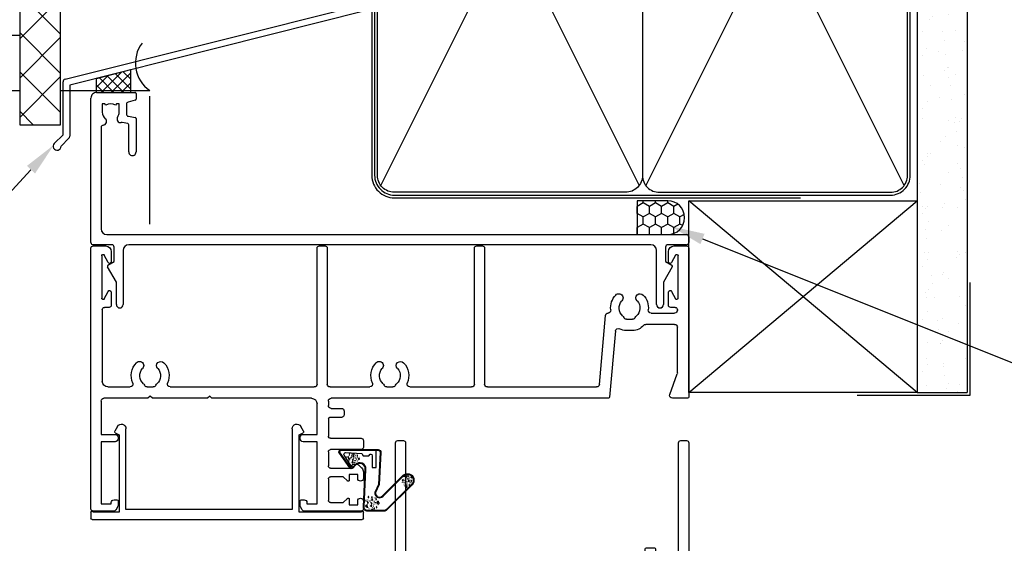
# Model space of a CAD drawing. Units: millimetres. Extents: x 16690 to 27594, y 2049 to 11209.
# Drawn here: x 21086 to 21261, y 3712 to 3805 of the extents above; entities that cross this region are included whole.
import ezdxf
from ezdxf import colors
from ezdxf.entities.mleader import LeaderData, LeaderLine
from ezdxf.math import Vec2, Vec3

# ---------------------------------------------------------------- set-up
doc = ezdxf.new("R2010")
doc.units = ezdxf.units.MM
doc.header["$MEASUREMENT"] = 0
doc.layers.add('Dwelling', color=4, linetype='Continuous')
doc.layers.add('OMEGA WINDOWS AND DOORS', color=7, linetype='Continuous')
doc.styles.add('arialobs', font='ARIALUNI.TTF', dxfattribs={"height": 8})

# ---------------------------------------------------------------- blocks, each defined once
blk = doc.blocks.new('A$C738818A3')
at = {"color": 4}
for p, q in [((-45.8, 46.4), (45.8, 0.6)), ((45.8, 46.4), (-45.8, 0.6))]:
    blk.add_line(p, q, dxfattribs=at)
blk.add_lwpolyline([(44, 47, -0.414214), (47, 44), (47, 3, -0.414214), (44, 0), (-44, 0, -0.414214), (-47, 3), (-47, 44, -0.414214), (-44, 47)], format="xyb", close=True)
blk = doc.blocks.new('flashingbv')
at = {"ltscale": 2}
for p, q in [((-765.04, -2527.79), (-765.04, -2523.39)), ((-763.84, -2523.39), (-763.84, -2582.4)), ((-764.64, -2528.19), (-765.04, -2527.79)), ((-764.64, -2534.39), (-764.64, -2528.19)), ((-765.04, -2534.79), (-764.64, -2534.39)), ((-765.04, -2581.86), (-765.04, -2534.79)), ((-817.67, -2595.04), (-765.04, -2581.86)), ((-764.21, -2582.88), (-816.84, -2596.06)), ((-818.04, -2604.86), (-818.04, -2595.52)), ((-816.84, -2596.06), (-816.84, -2605.15)), ((-819.6, -2606.42), (-818.04, -2604.86)), ((-816.99, -2605.5), (-818.4, -2606.92))]:
    blk.add_line(p, q, dxfattribs=at)
for centre, radius, start, end in [((-764.44, -2523.39), 0.6, 0, 180), ((-764.34, -2582.4), 0.5, 285, 0), ((-817.54, -2595.52), 0.5, 105, 180), ((-819.1, -2606.91), 0.7, 135, 359.4153), ((-817.34, -2605.15), 0.5, 315, 360)]:
    blk.add_arc(centre, radius, start, end, dxfattribs=at)
blk = doc.blocks.new('Lintel Cladding Brick Verneer')
for p, q in [((-7.23, 102.39), (-7.23, 0)), ((-7.23, 98.85), (-3.7, 102.39)), ((0, 99.7), (-2.69, 102.39)), ((0, 0), (0, 102.39)), ((0, 92.73), (-7.23, 99.96)), ((-7.23, 91.89), (0, 99.12)), ((0, 85.76), (-7.23, 92.99)), ((-7.23, 84.92), (0, 92.15)), ((0, 78.79), (-7.23, 86.02)), ((-7.23, 77.95), (0, 85.18)), ((0, 71.82), (-7.23, 79.05)), ((-7.23, 70.98), (0, 78.21)), ((0, 64.85), (-7.23, 72.08)), ((-7.23, 64.01), (0, 71.24)), ((0, 57.88), (-7.23, 65.12)), ((-7.23, 57.04), (0, 64.27)), ((0, 50.92), (-7.23, 58.15)), ((-7.23, 50.07), (0, 57.31)), ((0, 43.95), (-7.23, 51.18)), ((-7.23, 43.11), (0, 50.34)), ((0, 36.98), (-7.23, 44.21)), ((-7.23, 36.14), (0, 43.37)), ((0, 30.01), (-7.23, 37.24)), ((-7.23, 29.17), (0, 36.4)), ((0, 23.04), (-7.23, 30.27)), ((-7.23, 22.2), (0, 29.43)), ((0, 16.07), (-7.23, 23.3)), ((-7.23, 15.23), (0, 22.46)), ((0, 9.1), (-7.23, 16.34)), ((-7.23, 8.26), (0, 15.49)), ((0, 2.14), (-7.23, 9.37)), ((-7.23, 1.29), (0, 8.53)), ((-4.83, 0), (-7.23, 2.4)), ((-7.23, 0), (0, 0))]:
    blk.add_line(p, q)
blk = doc.blocks.new('37274')
for p, q in [((1, 27), (7.8, 27)), ((8, 26.8), (8, 25.8)), ((0, 0.4), (0, 26)), ((2, 25), (2, 23.5)), ((2.45, 25), (2, 25)), ((2.64, 24.73), (2.45, 25)), ((4.55, 25), (4.36, 24.73)), ((5, 25), (4.55, 25)), ((5, 23.5), (5, 25)), ((6.3, 24.88), (6.3, 23.16)), ((7.85, 25.61), (6.6, 25.27)), ((6.63, 22.77), (7.83, 22.56)), ((6.53, 21.47), (5.52, 21.64)), ((6.7, 16.45), (6.7, 21.27)), ((8, 22.36), (8, 16.45)), ((1.8, 20.8), (1.8, 2.8)), ((2.8, 1.8), (105.6, 1.8)), ((99.3, 0), (6.7, 0)), ((105.6, 0), (102.3, 0)), ((106, 1.4), (106, 0.4)), ((3.7, 0), (0.4, 0)), ((4.1, -2.99), (4.1, -0.4)), ((5.7, -1), (5.7, -10.6)), ((100.3, -10.6), (100.3, -1)), ((101.9, -0.4), (101.9, -2.99)), ((3, -3.63), (4.1, -2.99)), ((101.9, -2.99), (103, -3.63)), ((4.5, -6.62), (2.93, -3.9)), ((103.07, -3.9), (101.5, -6.62)), ((4.5, -10.6), (4.5, -6.62)), ((101.5, -6.62), (101.5, -10.6))]:
    blk.add_line(p, q)
for centre, radius, start, end in [((1, 26), 1, 89.9985, 180), ((7.8, 26.8), 0.2, 359.9985, 89.9985), ((3.5, 23.5), 1.5, 54.9985, 124.9985), ((6.7, 24.88), 0.4, 104.9985, 179.9985), ((7.8, 25.8), 0.2, 284.9985, 359.9985), ((3.5, 23.5), 1.5, 179.9985, 230.4012), ((3.5, 23.5), 1.5, 325.5958, 359.9985), ((6.7, 23.16), 0.4, 179.9985, 260), ((2.2, 20.8), 0.4, 93.8484, 180), ((2.13, 21.84), 0.65, 273.8484, 50.4012), ((5.27, 22.29), 0.65, 145.5958, 279.9068), ((5.45, 21.25), 0.4, 80, 99.9068), ((6.5, 21.27), 0.2, 359.9985, 80), ((7.8, 22.36), 0.2, 359.9985, 80), ((7.35, 16.45), 0.65, 179.9984, 359.9984), ((2.8, 2.8), 1, 180, 270), ((105.6, 1.4), 0.4, 0, 90), ((0.4, 0.4), 0.4, 180, 270), ((99.3, -1), 1, 0, 90), ((102.3, -0.4), 0.4, 90, 180), ((105.6, 0.4), 0.4, 270, 0), ((3.7, -0.4), 0.4, 0, 90), ((6.7, -1), 1, 90, 180), ((3.1, -3.8), 0.2, 120, 210), ((102.9, -3.8), 0.2, 330, 60), ((5.1, -10.6), 0.6, 180, 0), ((100.9, -10.6), 0.6, 180, 0)]:
    blk.add_arc(centre, radius, start, end)
blk = doc.blocks.new('37319')
for p, q in [((0, 0), (0, 1.1)), ((0.2, 1.3), (48.1, 1.3)), ((5, 0), (0.4, 0)), ((5, -13.7), (5, 0)), ((47.9, 0), (36.9, 0)), ((36.9, 0), (36.9, -13.7)), ((48.3, 1.1), (48.3, 0)), ((35.7, -0.5), (6.2, -0.5)), ((6.2, -0.5), (6.2, -14.81)), ((35.7, -14.81), (35.7, -0.5)), ((4.3, -14.1), (5, -13.7)), ((36.9, -13.7), (37.6, -14.1)), ((4.71, -15.21), (4.23, -14.38)), ((37.67, -14.38), (37.19, -15.21))]:
    blk.add_line(p, q)
for centre, radius, start, end in [((0.2, 1.1), 0.2, 90, 180), ((0.2, 0), 0.2, 180, 0), ((48.1, 0), 0.2, 180, 0), ((48.1, 1.1), 0.2, 360, 90), ((4.4, -14.28), 0.2, 120, 210), ((5.4, -14.81), 0.8, 210, 360), ((36.5, -14.81), 0.8, 180, 330), ((37.5, -14.28), 0.2, 330, 60)]:
    blk.add_arc(centre, radius, start, end)
blk = doc.blocks.new('37315')
for p, q in [((0, 46.6), (0, 0.4)), ((4.01, 47), (0.4, 47)), ((1.8, 34.7), (1.8, 45.7)), ((1.8, 45.7), (3.6, 45.7)), ((3.6, 45.7), (3.6, 45.5)), ((4.73, 46.25), (4.44, 46.75)), ((4.8, 45.2), (4.8, 46)), ((37.1, 46), (37.1, 45.2)), ((37.46, 46.75), (37.17, 46.25)), ((47.9, 47), (37.89, 47)), ((38.3, 45.5), (38.3, 45.7)), ((38.3, 45.7), (40.1, 45.7)), ((40.1, 45.7), (40.1, 34.7)), ((42.5, 45.5), (44.72, 45.5)), ((44.72, 45.5), (45.46, 44.76)), ((45.8, 44.9), (45.8, 45.9)), ((45.8, 45.9), (47.3, 45.9)), ((47.3, 45.9), (47.3, 45.2)), ((48.3, 45.2), (48.3, 46.6)), ((4.1, 45), (4.6, 45)), ((37.3, 45), (37.8, 45)), ((42.1, 41.3), (42.1, 45.1)), ((44.72, 40.9), (42.5, 40.9)), ((45.46, 41.64), (44.72, 40.9)), ((45.8, 40.5), (45.8, 41.5)), ((47.3, 40.5), (45.8, 40.5)), ((47.3, 41.2), (47.3, 40.5)), ((48.3, 40.06), (48.3, 41.2)), ((42.1, 36.5), (42.1, 39)), ((42.5, 39.4), (46.3, 39.4)), ((46.3, 39.4), (46.3, 38.85)), ((46.5, 38.65), (47.09, 38.65)), ((47.45, 38.8), (48.01, 39.36)), ((47.9, 36.1), (42.5, 36.1)), ((48.3, 34.5), (48.3, 35.7)), ((4.3, 34.7), (1.8, 34.7)), ((1.8, 27.5), (1.8, 33.4)), ((1.8, 33.4), (4.3, 33.4)), ((4.8, 33.9), (4.8, 34.2)), ((37.1, 34.2), (37.1, 33.9)), ((40.1, 34.7), (37.6, 34.7)), ((37.6, 33.4), (40.1, 33.4)), ((40.1, 33.4), (40.1, 28)), ((42.1, 30.6), (42.1, 33.7)), ((42.5, 34.1), (47.9, 34.1)), ((44.4, 30.4), (42.3, 30.4)), ((44.9, 29.3), (44.9, 29.9)), ((42.1, 27.5), (42.1, 28.3)), ((42.6, 28.8), (44.4, 28.8)), ((10.1, 27), (2.3, 27)), ((10.5, 26.6), (10.1, 27)), ((10.9, 27), (10.5, 26.6)), ((20.65, 27), (10.9, 27)), ((21.05, 26.6), (20.65, 27)), ((21.45, 27), (21.05, 26.6)), ((39.1, 27), (21.45, 27)), ((91.77, 27), (42.6, 27)), ((93, 15.08), (91.97, 26.82)), ((102.63, 26.33), (103.97, 22.65)), ((105.8, 27), (103.1, 27)), ((106, 0.4), (106, 26.8)), ((3, 25), (6.95, 25)), ((9.95, 25), (11.05, 25)), ((14.05, 25), (39.6, 25)), ((40.1, 24.5), (40.1, 0.4)), ((41.9, 0.4), (41.9, 24.5)), ((42.4, 25), (49.45, 25)), ((52.45, 25), (53.55, 25)), ((56.55, 25), (67.5, 25)), ((68, 24.5), (68, 0.4)), ((69.8, 0.4), (69.8, 24.5)), ((70.3, 25), (89.67, 25)), ((90.17, 24.54), (91.23, 12.36)), ((2, 11.3), (2, 24)), ((104, 22.48), (104, 14.4)), ((96.05, 15), (94.95, 15)), ((94.95, 13), (96.05, 13)), ((103.5, 13.9), (98.37, 13.9)), ((3.2, 10.9), (2.4, 10.9)), ((3.6, 8.2), (3.6, 10.5)), ((99.33, 11.9), (103.5, 11.9)), ((102.4, 10.5), (102.4, 8.2)), ((103.6, 10.9), (102.8, 10.9)), ((104, 11.4), (104, 11.3)), ((1.9, 1.75), (1.9, 9.25)), ((2.37, 9.37), (3.03, 8.06)), ((102.97, 8.06), (103.63, 9.37)), ((104.1, 9.25), (104.1, 1.75)), ((3.03, 2.94), (2.37, 1.63)), ((3.6, 1), (3.6, 2.8)), ((102.4, 2.8), (102.4, 1)), ((103.63, 1.63), (102.97, 2.94)), ((0.4, 0), (2.6, 0)), ((40.5, 0), (41.5, 0)), ((68.4, 0), (69.4, 0)), ((103.4, 0), (105.6, 0))]:
    blk.add_line(p, q)
for centre, radius, start, end in [((0.4, 46.6), 0.4, 90, 180), ((4.1, 45.5), 0.5, 180, 270), ((4.01, 46.5), 0.5, 30, 90), ((4.3, 46), 0.5, 0, 30), ((37.6, 46), 0.5, 150, 180), ((37.89, 46.5), 0.5, 90, 150), ((37.8, 45.5), 0.5, 270, 360), ((42.5, 45.1), 0.4, 90, 180), ((47.9, 46.6), 0.4, 0, 90), ((4.6, 45.2), 0.2, 270, 360), ((37.3, 45.2), 0.2, 180, 270), ((45.6, 44.9), 0.2, 225, 360), ((47.8, 45.2), 0.5, 180, 0), ((42.5, 41.3), 0.4, 180, 270), ((45.6, 41.5), 0.2, 0, 135), ((47.8, 41.2), 0.5, 0, 180), ((42.5, 39), 0.4, 90, 180), ((46.5, 38.85), 0.2, 180, 270), ((47.09, 39.15), 0.5, 270, 315), ((47.3, 40.06), 1, 315, 360), ((42.5, 36.5), 0.4, 180, 270), ((47.9, 35.7), 0.4, 360, 90), ((4.3, 34.2), 0.5, 0, 90), ((4.3, 33.9), 0.5, 270, 0), ((37.6, 34.2), 0.5, 90, 180), ((37.6, 33.9), 0.5, 180, 270), ((42.5, 33.7), 0.4, 90, 180), ((47.9, 34.5), 0.4, 270, 360), ((42.3, 30.6), 0.2, 180, 270), ((44.4, 29.9), 0.5, 0, 90), ((39.1, 28), 1, 270, 0), ((42.6, 28.3), 0.5, 90, 180), ((44.4, 29.3), 0.5, 270, 360), ((2.3, 27.5), 0.5, 180, 270), ((42.6, 27.5), 0.5, 180, 270), ((91.77, 26.8), 0.2, 5, 90), ((103.1, 26.5), 0.5, 90, 200), ((105.8, 26.8), 0.2, 0, 90), ((3, 24), 1, 90, 180), ((6.95, 24.5), 0.5, 337.0697, 90), ((9, 24.81), 0.5, 309.665, 342.0007), ((9.95, 24.5), 0.5, 90, 162.0007), ((11.05, 24.5), 0.5, 17.9993, 90), ((12, 24.81), 0.5, 197.9993, 230.335), ((14.05, 24.5), 0.5, 90, 202.9303), ((39.6, 24.5), 0.5, 0, 90), ((42.4, 24.5), 0.5, 90, 180), ((49.45, 24.5), 0.5, 337.0697, 90), ((51.5, 24.81), 0.5, 309.665, 342.0007), ((52.45, 24.5), 0.5, 90, 162.0007), ((53.55, 24.5), 0.5, 17.9993, 90), ((54.5, 24.81), 0.5, 197.9993, 230.335), ((56.55, 24.5), 0.5, 90, 202.9303), ((67.5, 24.5), 0.5, 0, 90), ((70.3, 24.5), 0.5, 90, 180), ((89.67, 24.5), 0.5, 5, 90), ((10.5, 23), 3.35, 157.0697, 223.2326), ((10.5, 23), 1.85, 129.665, 223.2326), ((10.5, 23), 1.85, 316.7674, 50.335), ((10.5, 23), 3.35, 316.7674, 22.9303), ((53, 23), 3.35, 157.0697, 223.2326), ((53, 23), 1.85, 129.665, 223.2326), ((53, 23), 1.85, 316.7674, 50.335), ((53, 23), 3.35, 316.7674, 22.9303), ((8.61, 21.22), 0.75, 223.2326, 43.2326), ((12.39, 21.22), 0.75, 136.7674, 316.7674), ((51.11, 21.22), 0.75, 223.2326, 43.2326), ((54.89, 21.22), 0.75, 136.7674, 316.7674), ((103.5, 22.48), 0.5, 0, 20), ((93.5, 15.13), 0.5, 185, 298.9485), ((94.95, 12.5), 2.5, 90, 118.9485), ((96.05, 12.5), 2.5, 39.2965, 90), ((98.37, 14.4), 0.5, 219.2965, 270), ((103.5, 14.4), 0.5, 270, 0), ((91.73, 12.4), 0.5, 185, 266.6317), ((95.5, 11), 1.85, 129.665, 223.2326), ((94, 12.81), 0.5, 309.665, 342.0007), ((94.95, 12.5), 0.5, 90, 162.0007), ((96.05, 12.5), 0.5, 17.9993, 90), ((97, 12.81), 0.5, 197.9993, 230.335), ((95.5, 11), 1.85, 316.7674, 50.335), ((2.4, 11.3), 0.4, 180, 270), ((3.2, 10.5), 0.4, 0, 90), ((91.67, 11.4), 0.5, 354.0106, 86.6317), ((95.5, 11), 3.35, 174.0106, 223.2326), ((95.5, 11), 3.35, 316.7674, 5.9636), ((99.33, 11.4), 0.5, 90, 185.9636), ((102.8, 10.5), 0.4, 90, 180), ((103.5, 11.4), 0.5, 360, 90), ((103.6, 11.3), 0.4, 270, 0), ((2.15, 9.25), 0.25, 26.8611, 180), ((93.61, 9.22), 0.75, 223.2326, 43.2326), ((97.39, 9.22), 0.75, 136.7674, 316.7674), ((103.85, 9.25), 0.25, 360, 153.1389), ((3.3, 8.2), 0.3, 206.8611, 0), ((102.7, 8.2), 0.3, 180, 333.1389), ((2.15, 1.75), 0.25, 180, 333.1389), ((3.3, 2.8), 0.3, 0, 153.1389), ((102.7, 2.8), 0.3, 26.8611, 180), ((103.85, 1.75), 0.25, 206.8611, 0), ((0.4, 0.4), 0.4, 180, 270), ((2.6, 1), 1, 270, 0), ((40.5, 0.4), 0.4, 180, 270), ((41.5, 0.4), 0.4, 270, 0), ((68.4, 0.4), 0.4, 180, 270), ((69.4, 0.4), 0.4, 270, 360), ((103.4, 1), 1, 180, 270), ((105.6, 0.4), 0.4, 270, 0)]:
    blk.add_arc(centre, radius, start, end)
blk = doc.blocks.new('37305')
for p, q in [((40.5, 119.6), (40.5, 118.25)), ((51.6, 120), (40.9, 120)), ((41.5, 118.25), (41.5, 119)), ((41.5, 119), (43, 119)), ((43, 119), (43, 113.5)), ((52, 0.4), (52, 119.6)), ((44.8, 113.2), (44.8, 117.2)), ((45.8, 118.2), (49.2, 118.2)), ((50.2, 117.2), (50.2, 101)), ((40.5, 114.25), (40.5, 112.6)), ((41.5, 113.5), (41.5, 114.25)), ((43, 113.5), (41.5, 113.5)), ((40.9, 112.2), (43.8, 112.2)), ((0, 99.8), (0, 0.4)), ((1.05, 100), (0.2, 100)), ((19.01, 99.74), (19.21, 99.14)), ((25.6, 100), (19.2, 100)), ((26, 99.6), (25.6, 100)), ((26.4, 100), (26, 99.6)), ((49.2, 100), (26.4, 100)), ((1.8, 98.09), (2.44, 98.73)), ((1.8, 97.4), (1.8, 98.09)), ((19.4, 99), (21.4, 99)), ((21.8, 98.6), (21.8, 97.4)), ((23.6, 98.2), (23.6, 95.6)), ((28.4, 98.2), (23.6, 98.2)), ((28.4, 95.6), (28.4, 98.2)), ((29.9, 98.2), (29.9, 95.6)), ((31.7, 98.2), (29.9, 98.2)), ((32.1, 93.09), (32.1, 97.8)), ((36.5, 98.1), (35.5, 98.1)), ((39.9, 97.8), (39.9, 93.09)), ((49.2, 98.2), (40.3, 98.2)), ((21.4, 97), (2.2, 97)), ((50.2, 25.8), (50.2, 97.2)), ((11.7, 95.2), (2.8, 95.2)), ((12.1, 90.09), (12.1, 94.8)), ((16.5, 95.1), (15.5, 95.1)), ((19.9, 94.8), (19.9, 90.09)), ((23.2, 95.2), (20.3, 95.2)), ((29.5, 95.2), (28.8, 95.2)), ((1.8, 94.2), (1.8, 25.8)), ((33.91, 92.69), (32.5, 92.69)), ((39.5, 92.69), (38.09, 92.69)), ((13.91, 89.69), (12.5, 89.69)), ((19.5, 89.69), (18.09, 89.69)), ((12.1, 25.2), (12.1, 29.91)), ((12.5, 30.31), (13.91, 30.31)), ((18.09, 30.31), (19.5, 30.31)), ((19.9, 29.91), (19.9, 25.2)), ((32.1, 25.2), (32.1, 29.91)), ((32.5, 30.31), (33.91, 30.31)), ((38.09, 30.31), (39.5, 30.31)), ((39.9, 29.91), (39.9, 25.2)), ((2.8, 24.8), (11.7, 24.8)), ((15.5, 24.9), (16.5, 24.9)), ((20.3, 24.8), (31.7, 24.8)), ((35.5, 24.9), (36.5, 24.9)), ((40.3, 24.8), (49.2, 24.8)), ((2.8, 23), (25.6, 23)), ((25.6, 23), (26, 23.4)), ((26, 23.4), (26.4, 23)), ((26.4, 23), (43.9, 23)), ((46.5, 23), (49.2, 23)), ((1.8, 0.4), (1.8, 22)), ((44.3, 22.6), (44.3, 19.2)), ((46.1, 19.2), (46.1, 22.6)), ((50.2, 22), (50.2, 0.4)), ((44.5, 19), (45.9, 19)), ((0.4, 0), (1.4, 0)), ((50.6, 0), (51.6, 0))]:
    blk.add_line(p, q)
for centre, radius, start, end in [((40.9, 119.6), 0.4, 90, 180), ((51.6, 119.6), 0.4, 0, 90), ((41, 118.25), 0.5, 180, 0), ((45.8, 117.2), 1, 90, 180), ((49.2, 117.2), 1, 0, 90), ((41, 114.25), 0.5, 0, 180), ((40.9, 112.6), 0.4, 180, 270), ((43.8, 113.2), 1, 270, 360), ((0.2, 99.8), 0.2, 90, 180), ((1.05, 98.5), 1.5, 16.5657, 90), ((19.2, 99.8), 0.2, 90, 198.7429), ((49.2, 101), 1, 270, 0), ((2.3, 98.87), 0.2, 315, 16.5657), ((19.4, 99.2), 0.2, 198.7429, 270), ((21.4, 98.6), 0.4, 360, 90), ((31.7, 97.8), 0.4, 0, 90), ((35.5, 97.3), 0.8, 90, 172.3129), ((36.5, 97.3), 0.8, 7.6871, 90), ((40.3, 97.8), 0.4, 90, 180), ((49.2, 97.2), 1, 0, 90), ((2.2, 97.4), 0.4, 180, 270), ((21.4, 97.4), 0.4, 270, 0), ((36, 95.5), 2.1, 136.0134, 223.9866), ((33.91, 97.51), 0.8, 316.0134, 352.3129), ((38.09, 97.51), 0.8, 187.6871, 223.9866), ((36, 95.5), 2.1, 316.0134, 43.9866), ((2.8, 94.2), 1, 90, 180), ((11.7, 94.8), 0.4, 0, 90), ((13.91, 94.51), 0.8, 316.0134, 352.3129), ((15.5, 94.3), 0.8, 90, 172.3129), ((16.5, 94.3), 0.8, 7.6871, 90), ((18.09, 94.51), 0.8, 187.6871, 223.9866), ((20.3, 94.8), 0.4, 90, 180), ((23.2, 95.6), 0.4, 270, 0), ((28.8, 95.6), 0.4, 180, 270), ((29.5, 95.6), 0.4, 270, 0), ((16, 92.5), 2.1, 136.0134, 223.9866), ((16, 92.5), 2.1, 316.0134, 43.9866), ((32.5, 93.09), 0.4, 180, 270), ((33.91, 93.49), 0.8, 270, 43.9866), ((38.09, 93.49), 0.8, 136.0134, 270), ((39.5, 93.09), 0.4, 270, 0), ((13.91, 90.49), 0.8, 270, 43.9866), ((18.09, 90.49), 0.8, 136.0134, 270), ((12.5, 90.09), 0.4, 180, 270), ((19.5, 90.09), 0.4, 270, 0), ((12.5, 29.91), 0.4, 90, 180), ((13.91, 29.51), 0.8, 316.0134, 90), ((18.09, 29.51), 0.8, 90, 223.9866), ((19.5, 29.91), 0.4, 360, 90), ((32.5, 29.91), 0.4, 90, 180), ((33.91, 29.51), 0.8, 316.0134, 90), ((38.09, 29.51), 0.8, 90, 223.9866), ((39.5, 29.91), 0.4, 0, 90), ((16, 27.5), 2.1, 136.0134, 223.9866), ((16, 27.5), 2.1, 316.0134, 43.9866), ((36, 27.5), 2.1, 136.0134, 223.9866), ((36, 27.5), 2.1, 316.0134, 43.9866), ((2.8, 25.8), 1, 180, 270), ((11.7, 25.2), 0.4, 270, 0), ((13.91, 25.49), 0.8, 7.6871, 43.9866), ((15.5, 25.7), 0.8, 187.6871, 270), ((16.5, 25.7), 0.8, 270, 352.3129), ((18.09, 25.49), 0.8, 136.0134, 172.3129), ((20.3, 25.2), 0.4, 180, 270), ((31.7, 25.2), 0.4, 270, 0), ((33.91, 25.49), 0.8, 7.6871, 43.9866), ((35.5, 25.7), 0.8, 187.6871, 270), ((36.5, 25.7), 0.8, 270, 352.3129), ((38.09, 25.49), 0.8, 136.0134, 172.3129), ((40.3, 25.2), 0.4, 180, 270), ((49.2, 25.8), 1, 270, 0), ((2.8, 22), 1, 90, 180), ((43.9, 22.6), 0.4, 0, 90), ((46.5, 22.6), 0.4, 90, 180), ((49.2, 22), 1, 0, 90), ((44.5, 19.2), 0.2, 180, 270), ((45.9, 19.2), 0.2, 270, 360), ((0.4, 0.4), 0.4, 180, 270), ((1.4, 0.4), 0.4, 270, 0), ((50.6, 0.4), 0.4, 180, 270), ((51.6, 0.4), 0.4, 270, 0)]:
    blk.add_arc(centre, radius, start, end)
blk = doc.blocks.new('BUBBS')
for p, q in [((-10.1, 0.1), (-10, 0)), ((-3.6, 6.7), (-3.5, 6.7)), ((-3.6, 4.6), (-3.5, 4.6)), ((-1.9, 1.4), (-1.7, 1.4)), ((2, 0.1), (2.1, 0.1)), ((3.5, 5.5), (3.6, 5.4)), ((4.5, 2), (4.6, 1.9)), ((6.9, 5.6), (7.1, 5.5)), ((8.5, 4.6), (8.7, 4.6)), ((-7, -6.8), (-6.9, -6.8)), ((-5.1, -5.6), (-5, -5.6)), ((-4.9, -2.1), (-4.7, -2.2)), ((-2.6, -8), (-2.5, -8)), ((3.7, -7.2), (3.9, -7.2)), ((6.5, -7.7), (6.7, -7.7)), ((6.9, -2.7), (7, -2.7)), ((8.5, -1.2), (8.6, -1.3)), ((11.6, -3.1), (11.7, -3.1)), ((12.9, -0.9), (13.1, -0.9))]:
    blk.add_line(p, q)
for points in [[(-6.5, 5.1, 0.036112), (-6.6, 5, 0.048337), (-6.8, 5, 0.09161), (-6.8, 5, 0.220417), (-6.9, 4.9, 0.220417), (-6.8, 4.9, 0.09161), (-6.8, 4.8, 0.048337), (-6.6, 4.8, 0.036112), (-6.5, 4.8, 0.036112), (-6.3, 4.8, 0.048337), (-6.2, 4.8, 0.09161), (-6.1, 4.9, 0.220417), (-6.1, 4.9, 0.220417), (-6.1, 5, 0.09161), (-6.2, 5, 0.048337), (-6.3, 5, 0.036112)], [(3.8, 7.9, 0.036112), (3.6, 7.9, 0.048337), (3.5, 7.8, 0.09161), (3.4, 7.8, 0.220417), (3.3, 7.7, 0.220417), (3.4, 7.7, 0.09161), (3.5, 7.6, 0.048337), (3.6, 7.6, 0.036112), (3.8, 7.6, 0.036112), (3.9, 7.6, 0.048337), (4, 7.6, 0.09161), (4.1, 7.7, 0.220417), (4.2, 7.7, 0.220417), (4.1, 7.8, 0.09161), (4, 7.8, 0.048337), (3.9, 7.9, 0.036112)], [(4.7, 4.2, 0.036112), (4.5, 4.2, 0.048337), (4.4, 4.2, 0.09161), (4.3, 4.1, 0.220417), (4.3, 4.1, 0.220417), (4.3, 4.1, 0.09161), (4.4, 4, 0.048337), (4.5, 4, 0.036112), (4.7, 4, 0.036112), (4.9, 4, 0.048337), (5, 4, 0.09161), (5.1, 4.1, 0.220417), (5.1, 4.1, 0.220417), (5.1, 4.1, 0.09161), (5, 4.2, 0.048337), (4.9, 4.2, 0.036112)], [(7.4, 1.7, 0.036112), (7.3, 1.7, 0.048337), (7.1, 1.7, 0.09161), (7, 1.6, 0.220417), (7, 1.6, 0.220417), (7, 1.5, 0.09161), (7.1, 1.5, 0.048337), (7.3, 1.4, 0.036112), (7.4, 1.4, 0.036112), (7.6, 1.4, 0.048337), (7.7, 1.5, 0.09161), (7.8, 1.5, 0.220417), (7.8, 1.6, 0.220417), (7.8, 1.6, 0.09161), (7.7, 1.7, 0.048337), (7.6, 1.7, 0.036112)], [(-9.5, -2.3, 0.036112), (-9.7, -2.3, 0.048337), (-9.8, -2.3, 0.09161), (-9.9, -2.4, 0.220417), (-10, -2.4, 0.220417), (-9.9, -2.5, 0.09161), (-9.8, -2.5, 0.048337), (-9.7, -2.6, 0.036112), (-9.5, -2.6, 0.036112), (-9.4, -2.6, 0.048337), (-9.3, -2.5, 0.09161), (-9.2, -2.5, 0.220417), (-9.1, -2.4, 0.220417), (-9.2, -2.4, 0.09161), (-9.3, -2.3, 0.048337), (-9.4, -2.3, 0.036112)], [(-7.2, -0.2, 0.036112), (-7.3, -0.2, 0.048337), (-7.5, -0.2, 0.09161), (-7.6, -0.3, 0.220417), (-7.6, -0.3, 0.220417), (-7.6, -0.4, 0.09161), (-7.5, -0.4, 0.048337), (-7.3, -0.5, 0.036112), (-7.2, -0.5, 0.036112), (-7, -0.5, 0.048337), (-6.9, -0.4, 0.09161), (-6.8, -0.4, 0.220417), (-6.8, -0.3, 0.220417), (-6.8, -0.3, 0.09161), (-6.9, -0.2, 0.048337), (-7, -0.2, 0.036112)], [(-2.4, -1.2, 0.036112), (-2.5, -1.2, 0.048337), (-2.7, -1.3, 0.09161), (-2.8, -1.3, 0.220417), (-2.8, -1.4, 0.220417), (-2.8, -1.4, 0.09161), (-2.7, -1.5, 0.048337), (-2.5, -1.5, 0.036112), (-2.4, -1.5, 0.036112), (-2.2, -1.5, 0.048337), (-2.1, -1.5, 0.09161), (-2, -1.4, 0.220417), (-2, -1.4, 0.220417), (-2, -1.3, 0.09161), (-2.1, -1.3, 0.048337), (-2.2, -1.2, 0.036112)], [(5.1, -0.4, 0.036112), (4.9, -0.4, 0.048337), (4.8, -0.5, 0.09161), (4.7, -0.5, 0.220417), (4.7, -0.6, 0.220417), (4.7, -0.6, 0.09161), (4.8, -0.7, 0.048337), (4.9, -0.7, 0.036112), (5.1, -0.7, 0.036112), (5.2, -0.7, 0.048337), (5.4, -0.7, 0.09161), (5.5, -0.6, 0.220417), (5.5, -0.6, 0.220417), (5.5, -0.5, 0.09161), (5.4, -0.5, 0.048337), (5.2, -0.4, 0.036112)]]:
    blk.add_lwpolyline(points, format="xyb", close=True)
for points in [[(-6.5, 1.9), (-6.5, 2), (-6.4, 2.3), (-6.3, 2.4), (-6.2, 2.5), (-6, 2.5), (-5.9, 2.4), (-5.7, 2.3), (-5.6, 2.2), (-5.5, 2), (-5.5, 1.9), (-5.4, 1.7), (-5.4, 1.6), (-5.4, 1.5), (-5.6, 1.3), (-5.7, 1.2), (-5.7, 1), (-5.7, 0.9), (-5.9, 0.8), (-6, 0.7), (-6.1, 0.7), (-6.3, 0.8), (-6.4, 0.9), (-6.5, 1.1), (-6.6, 1.2), (-6.5, 1.3), (-6.5, 1.5), (-6.5, 1.6), (-6.5, 1.8)], [(0.2, 3), (0.2, 3.2), (0.2, 3.4), (0.3, 3.5), (0.5, 3.6), (0.6, 3.6), (0.8, 3.6), (0.9, 3.5), (1.1, 3.3), (1.2, 3.2), (1.2, 3), (1.2, 2.9), (1.3, 2.7), (1.2, 2.6), (1.1, 2.5), (1, 2.3), (1, 2.2), (0.9, 2), (0.8, 1.9), (0.6, 1.9), (0.5, 1.9), (0.4, 1.9), (0.2, 2.1), (0.1, 2.2), (0.1, 2.3), (0.1, 2.5), (0.2, 2.6), (0.2, 2.7), (0.2, 2.9)], [(-5.7, -8.3), (-5.7, -8.2), (-5.6, -8), (-5.5, -7.8), (-5.3, -7.8), (-5.2, -7.8), (-5.1, -7.8), (-4.9, -7.9), (-4.8, -8), (-4.7, -8.2), (-4.6, -8.3), (-4.6, -8.5), (-4.6, -8.6), (-4.6, -8.8), (-4.7, -8.9), (-4.8, -9.1), (-4.9, -9.2), (-4.9, -9.3), (-5.1, -9.5), (-5.2, -9.5), (-5.3, -9.5), (-5.5, -9.4), (-5.6, -9.3), (-5.7, -9.2), (-5.7, -9), (-5.7, -8.9), (-5.7, -8.8), (-5.6, -8.6), (-5.6, -8.5)], [(0.7, -7.6), (0.7, -7.4), (0.7, -7.2), (0.8, -7.1), (1, -7), (1.1, -7), (1.3, -7), (1.4, -7.1), (1.5, -7.2), (1.6, -7.4), (1.7, -7.5), (1.7, -7.7), (1.8, -7.8), (1.7, -8), (1.6, -8.1), (1.5, -8.3), (1.5, -8.4), (1.4, -8.5), (1.3, -8.7), (1.1, -8.7), (1, -8.7), (0.9, -8.7), (0.7, -8.5), (0.6, -8.4), (0.6, -8.2), (0.6, -8.1), (0.7, -8), (0.7, -7.8), (0.7, -7.7)], [(8, -4.5), (8, -4.3), (8, -4.1), (8.2, -4), (8.3, -3.9), (8.5, -3.9), (8.6, -3.9), (8.8, -4), (8.9, -4.2), (9, -4.3), (9, -4.5), (9.1, -4.6), (9.1, -4.8), (9.1, -4.9), (8.9, -5), (8.8, -5.2), (8.8, -5.3), (8.8, -5.4), (8.6, -5.6), (8.5, -5.6), (8.3, -5.6), (8.2, -5.6), (8.1, -5.4), (8, -5.3), (7.9, -5.2), (8, -5), (8, -4.9), (8, -4.7), (8, -4.6)]]:
    blk.add_lwpolyline(points, close=True)
for centre, radius in [((-4.5, 0.6), 0.0958), ((0, 7.1), 1.17), ((11.3, 0.8), 1.17), ((10.5, 3.2), 0.0958), ((-6.9, -3.3), 0.0958), ((-2.2, -3.9), 0.0958), ((-1.4, -6), 0.0958), ((1.5, -3.6), 1.17), ((4.9, -5.2), 0.0958)]:
    blk.add_circle(centre, radius)
blk = doc.blocks.new('BUBS')
for p, q in [((-9.6, 2.6), (-9.4, 2.6)), ((-7.9, 5), (-7.7, 5)), ((-5.5, 8.9), (-5.3, 8.9)), ((-4.9, 3.7), (-4.8, 3.7)), ((-4.9, 1.6), (-4.8, 1.6)), ((-4.2, 5.7), (-4.1, 5.7)), ((-2.1, 8.5), (-2, 8.5)), ((2.2, 2.4), (2.3, 2.4)), ((5.3, 4.9), (5.4, 4.8)), ((5.6, 2.5), (5.8, 2.5)), ((7.2, 1.6), (7.4, 1.5)), ((8.6, 2.9), (8.8, 2.9)), ((-11.4, -2.9), (-11.3, -3)), ((-8.3, -9.8), (-8.2, -9.8)), ((-6.4, -8.6), (-6.3, -8.6)), ((-6.2, -5.1), (-6.1, -5.2)), ((-3.9, -11), (-3.8, -11)), ((-3.2, -1.6), (-3, -1.6)), ((0.7, -2.9), (0.8, -3)), ((2.4, -10.2), (2.6, -10.2)), ((3.2, -1), (3.3, -1.1)), ((5.2, -10.7), (5.3, -10.7)), ((5.6, -5.7), (5.7, -5.7)), ((7.2, -4.2), (7.3, -4.3)), ((10.3, -6.1), (10.4, -6.1)), ((11.6, -3.9), (11.8, -3.9))]:
    blk.add_line(p, q)
for points in [[(-8.1, 6.9, 0.036112), (-8.3, 6.9, 0.048337), (-8.4, 6.9, 0.09161), (-8.5, 6.8, 0.220417), (-8.5, 6.8, 0.220417), (-8.5, 6.7, 0.09161), (-8.4, 6.7, 0.048337), (-8.3, 6.6, 0.036112), (-8.1, 6.6, 0.036112), (-7.9, 6.6, 0.048337), (-7.8, 6.7, 0.09161), (-7.7, 6.7, 0.220417), (-7.7, 6.8, 0.220417), (-7.7, 6.8, 0.09161), (-7.8, 6.9, 0.048337), (-7.9, 6.9, 0.036112)], [(-7.8, 2, 0.036112), (-7.9, 2, 0.048337), (-8.1, 2, 0.09161), (-8.2, 1.9, 0.220417), (-8.2, 1.9, 0.220417), (-8.2, 1.9, 0.09161), (-8.1, 1.8, 0.048337), (-7.9, 1.8, 0.036112), (-7.8, 1.8, 0.036112), (-7.6, 1.8, 0.048337), (-7.5, 1.8, 0.09161), (-7.4, 1.9, 0.220417), (-7.4, 1.9, 0.220417), (-7.4, 1.9, 0.09161), (-7.5, 2, 0.048337), (-7.6, 2, 0.036112)], [(2.4, 4.9, 0.036112), (2.3, 4.9, 0.048337), (2.1, 4.8, 0.09161), (2, 4.8, 0.220417), (2, 4.7, 0.220417), (2, 4.7, 0.09161), (2.1, 4.6, 0.048337), (2.3, 4.6, 0.036112), (2.4, 4.6, 0.036112), (2.6, 4.6, 0.048337), (2.7, 4.6, 0.09161), (2.8, 4.7, 0.220417), (2.8, 4.7, 0.220417), (2.8, 4.8, 0.09161), (2.7, 4.8, 0.048337), (2.6, 4.9, 0.036112)], [(3.4, 1.2, 0.036112), (3.2, 1.2, 0.048337), (3.1, 1.2, 0.09161), (3, 1.1, 0.220417), (3, 1.1, 0.220417), (3, 1, 0.09161), (3.1, 1, 0.048337), (3.2, 1, 0.036112), (3.4, 0.9, 0.036112), (3.6, 1, 0.048337), (3.7, 1, 0.09161), (3.8, 1, 0.220417), (3.8, 1.1, 0.220417), (3.8, 1.1, 0.09161), (3.7, 1.2, 0.048337), (3.6, 1.2, 0.036112)], [(10.6, 2.1, 0.036112), (10.5, 2, 0.048337), (10.3, 2, 0.09161), (10.2, 2, 0.220417), (10.2, 1.9, 0.220417), (10.2, 1.9, 0.09161), (10.3, 1.8, 0.048337), (10.5, 1.8, 0.036112), (10.6, 1.8, 0.036112), (10.8, 1.8, 0.048337), (10.9, 1.8, 0.09161), (11, 1.9, 0.220417), (11, 1.9, 0.220417), (11, 2, 0.09161), (10.9, 2, 0.048337), (10.8, 2, 0.036112)], [(-10.9, -5.3, 0.036112), (-11, -5.3, 0.048337), (-11.2, -5.4, 0.09161), (-11.3, -5.4, 0.220417), (-11.3, -5.5, 0.220417), (-11.3, -5.5, 0.09161), (-11.2, -5.6, 0.048337), (-11, -5.6, 0.036112), (-10.9, -5.6, 0.036112), (-10.7, -5.6, 0.048337), (-10.6, -5.6, 0.09161), (-10.5, -5.5, 0.220417), (-10.5, -5.5, 0.220417), (-10.5, -5.4, 0.09161), (-10.6, -5.4, 0.048337), (-10.7, -5.3, 0.036112)], [(-8.5, -3.2, 0.036112), (-8.7, -3.2, 0.048337), (-8.8, -3.2, 0.09161), (-8.9, -3.3, 0.220417), (-8.9, -3.3, 0.220417), (-8.9, -3.4, 0.09161), (-8.8, -3.4, 0.048337), (-8.7, -3.5, 0.036112), (-8.5, -3.5, 0.036112), (-8.3, -3.5, 0.048337), (-8.2, -3.4, 0.09161), (-8.1, -3.4, 0.220417), (-8.1, -3.3, 0.220417), (-8.1, -3.3, 0.09161), (-8.2, -3.2, 0.048337), (-8.3, -3.2, 0.036112)], [(-3.7, -4.2, 0.036112), (-3.9, -4.3, 0.048337), (-4, -4.3, 0.09161), (-4.1, -4.3, 0.220417), (-4.1, -4.4, 0.220417), (-4.1, -4.4, 0.09161), (-4, -4.5, 0.048337), (-3.9, -4.5, 0.036112), (-3.7, -4.5, 0.036112), (-3.5, -4.5, 0.048337), (-3.4, -4.5, 0.09161), (-3.3, -4.4, 0.220417), (-3.3, -4.4, 0.220417), (-3.3, -4.3, 0.09161), (-3.4, -4.3, 0.048337), (-3.5, -4.3, 0.036112)], [(3.7, -3.4, 0.036112), (3.6, -3.4, 0.048337), (3.5, -3.5, 0.09161), (3.4, -3.5, 0.220417), (3.3, -3.6, 0.220417), (3.4, -3.6, 0.09161), (3.5, -3.7, 0.048337), (3.6, -3.7, 0.036112), (3.7, -3.7, 0.036112), (3.9, -3.7, 0.048337), (4, -3.7, 0.09161), (4.1, -3.6, 0.220417), (4.2, -3.6, 0.220417), (4.1, -3.5, 0.09161), (4, -3.5, 0.048337), (3.9, -3.4, 0.036112)], [(6.1, -1.3, 0.036112), (5.9, -1.3, 0.048337), (5.8, -1.3, 0.09161), (5.7, -1.4, 0.220417), (5.7, -1.4, 0.220417), (5.7, -1.5, 0.09161), (5.8, -1.6, 0.048337), (5.9, -1.6, 0.036112), (6.1, -1.6, 0.036112), (6.3, -1.6, 0.048337), (6.4, -1.6, 0.09161), (6.5, -1.5, 0.220417), (6.5, -1.4, 0.220417), (6.5, -1.4, 0.09161), (6.4, -1.3, 0.048337), (6.3, -1.3, 0.036112)]]:
    blk.add_lwpolyline(points, format="xyb", close=True)
for points in [[(-1.1, 0), (-1.2, 0.1), (-1.1, 0.4), (-1, 0.5), (-0.8, 0.6), (-0.7, 0.6), (-0.5, 0.5), (-0.4, 0.5), (-0.3, 0.3), (-0.2, 0.2), (-0.1, 0), (-0.1, -0.1), (0, -0.3), (-0.1, -0.4), (-0.2, -0.6), (-0.3, -0.7), (-0.3, -0.8), (-0.4, -1), (-0.5, -1.1), (-0.7, -1.1), (-0.8, -1.1), (-0.9, -1.1), (-1.1, -1), (-1.2, -0.8), (-1.2, -0.7), (-1.2, -0.5), (-1.1, -0.4), (-1.1, -0.3), (-1.1, -0.1)], [(-1, 11.7), (-1, 11.8), (-0.9, 12.1), (-0.8, 12.2), (-0.7, 12.2), (-0.5, 12.3), (-0.4, 12.2), (-0.2, 12.1), (-0.1, 12), (0, 11.8), (0, 11.7), (0.1, 11.5), (0.1, 11.4), (0.1, 11.2), (-0.1, 11.1), (-0.2, 11), (-0.2, 10.8), (-0.2, 10.7), (-0.4, 10.6), (-0.5, 10.5), (-0.6, 10.5), (-0.8, 10.6), (-0.9, 10.7), (-1, 10.8), (-1.1, 11), (-1, 11.1), (-1, 11.3), (-1, 11.4), (-1, 11.5)], [(3.2, 9.1), (3.2, 9.2), (3.2, 9.5), (3.3, 9.6), (3.5, 9.7), (3.6, 9.7), (3.8, 9.6), (3.9, 9.6), (4, 9.4), (4.1, 9.3), (4.2, 9.1), (4.2, 9), (4.3, 8.8), (4.2, 8.7), (4.1, 8.5), (4, 8.4), (4, 8.3), (3.9, 8.1), (3.8, 8), (3.6, 8), (3.5, 8), (3.4, 8), (3.2, 8.1), (3.1, 8.3), (3.1, 8.4), (3.1, 8.6), (3.2, 8.7), (3.2, 8.8), (3.2, 9)], [(7.7, 7.2), (7.7, 7.3), (7.7, 7.6), (7.8, 7.7), (8, 7.8), (8.1, 7.8), (8.3, 7.7), (8.4, 7.6), (8.6, 7.5), (8.6, 7.3), (8.7, 7.2), (8.7, 7), (8.8, 6.9), (8.7, 6.8), (8.6, 6.6), (8.5, 6.5), (8.5, 6.3), (8.4, 6.2), (8.3, 6.1), (8.1, 6), (8, 6), (7.9, 6.1), (7.7, 6.2), (7.6, 6.4), (7.6, 6.5), (7.6, 6.6), (7.7, 6.8), (7.7, 6.9), (7.7, 7.1)], [(11.8, -0.3), (11.8, -0.2), (11.8, 0.1), (12, 0.2), (12.1, 0.2), (12.3, 0.3), (12.4, 0.2), (12.5, 0.1), (12.7, 0), (12.8, -0.2), (12.8, -0.3), (12.9, -0.5), (12.9, -0.6), (12.9, -0.8), (12.7, -0.9), (12.6, -1), (12.6, -1.2), (12.5, -1.3), (12.4, -1.4), (12.3, -1.5), (12.1, -1.5), (12, -1.4), (11.9, -1.3), (11.8, -1.1), (11.7, -1), (11.8, -0.9), (11.8, -0.7), (11.8, -0.6), (11.8, -0.4)], [(-7.8, -1.1), (-7.8, -1), (-7.8, -0.7), (-7.6, -0.6), (-7.5, -0.6), (-7.3, -0.6), (-7.2, -0.6), (-7.1, -0.7), (-6.9, -0.8), (-6.8, -1), (-6.8, -1.1), (-6.7, -1.3), (-6.7, -1.4), (-6.7, -1.6), (-6.9, -1.7), (-7, -1.8), (-7, -2), (-7.1, -2.1), (-7.2, -2.2), (-7.3, -2.3), (-7.5, -2.3), (-7.6, -2.2), (-7.7, -2.1), (-7.8, -2), (-7.9, -1.8), (-7.8, -1.7), (-7.8, -1.5), (-7.8, -1.4), (-7.8, -1.3)], [(-7, -11.4), (-7, -11.2), (-6.9, -11), (-6.8, -10.9), (-6.7, -10.8), (-6.5, -10.8), (-6.4, -10.8), (-6.2, -10.9), (-6.1, -11.1), (-6, -11.2), (-6, -11.4), (-5.9, -11.5), (-5.9, -11.6), (-5.9, -11.8), (-6.1, -11.9), (-6.2, -12.1), (-6.2, -12.2), (-6.2, -12.3), (-6.4, -12.5), (-6.5, -12.5), (-6.6, -12.5), (-6.8, -12.5), (-6.9, -12.3), (-7, -12.2), (-7.1, -12.1), (-7, -11.9), (-7, -11.8), (-7, -11.6), (-7, -11.5)], [(-0.7, -10.6), (-0.7, -10.4), (-0.6, -10.2), (-0.5, -10.1), (-0.3, -10), (-0.2, -10), (-0.1, -10), (0.1, -10.1), (0.2, -10.3), (0.3, -10.4), (0.4, -10.6), (0.4, -10.7), (0.4, -10.9), (0.4, -11), (0.3, -11.1), (0.2, -11.3), (0.1, -11.4), (0.1, -11.6), (-0.1, -11.7), (-0.2, -11.7), (-0.3, -11.7), (-0.4, -11.7), (-0.6, -11.5), (-0.7, -11.4), (-0.7, -11.3), (-0.7, -11.1), (-0.7, -11), (-0.6, -10.8), (-0.6, -10.7)], [(6.7, -7.5), (6.7, -7.3), (6.7, -7.1), (6.9, -7), (7, -6.9), (7.2, -6.9), (7.3, -6.9), (7.4, -7), (7.6, -7.2), (7.7, -7.3), (7.7, -7.5), (7.8, -7.6), (7.8, -7.8), (7.7, -7.9), (7.6, -8.1), (7.5, -8.2), (7.5, -8.3), (7.4, -8.5), (7.3, -8.6), (7.2, -8.6), (7, -8.6), (6.9, -8.6), (6.7, -8.4), (6.6, -8.3), (6.6, -8.2), (6.7, -8), (6.7, -7.9), (6.7, -7.8), (6.7, -7.6)]]:
    blk.add_lwpolyline(points, close=True)
for centre, radius in [((-10.3, 4.5), 1.17), ((-1.4, 4.1), 1.17), ((0.9, 10.3), 0.0958), ((1.1, 7.8), 0.0958), ((5.1, 7.7), 0.0958), ((9.2, 0.2), 0.0958), ((-8.2, -6.3), 0.0958), ((-5.8, -2.5), 0.0958), ((-3.5, -7), 0.0958), ((-2.7, -9), 0.0958), ((0.2, -6.6), 1.17), ((3.6, -8.2), 0.0958), ((10, -2.2), 1.17)]:
    blk.add_circle(centre, radius)
blk = doc.blocks.new('AQ21')
for points in [[(0.65, 0.34, 0.606815), (0, 0), (0, -6.52, 0.429634), (0.53, -7.02), (6.21, -6.72), (7.62, -6.05, -0.687281), (8.19, -7.33), (4.61, -10.91, 1), (6.24, -12.54), (10.68, -8.09, 0.198912), (10.9, -7.56), (10.9, -4.67, 0.429634), (10.11, -3.92), (3.49, -4.26, -0.699157), (2.76, -2.54), (3.29, -2.03, 0.47611), (3.25, -1.49)], [(0.69, -3.66), (1.11, -3.9), (1.11, -4.9), (0.79, -5.09), (0.79, -5.22, 0.395622), (1.09, -5.5), (3.16, -5.5), (3.16, -6.2), (0.1, -6.2), (0.1, 0, -0.606815), (0.59, 0.25), (3, -1.44, -1), (2.83, -1.69), (1, -0.53, 0.652749), (0.51, -0.79)], [(0.58, 0.25, 0.606815), (0.11, 0), (0.11, -6.52, 0.429634), (0.52, -6.91), (6.19, -6.62), (7.6, -5.94, -0.697025), (8.27, -7.41), (4.69, -10.99, 1), (6.16, -12.46), (10.6, -8.02, 0.198912), (10.79, -7.56), (10.79, -4.67, 0.429634), (10.12, -4.03), (3.5, -4.37, -0.699157), (2.68, -2.46), (3.22, -1.95, 0.47611), (3.19, -1.58)]]:
    blk.add_lwpolyline(points, format="xyb", close=True)
at = {"xscale": 0.1, "yscale": 0.1, "zscale": 0.1, "rotation": 270}
for name, p in [('BUBBS', (1.55, -1.99)), ('BUBS', (9.55, -5.45))]:
    blk.add_blockref(name, p, dxfattribs=at)
at = {"xscale": 0.1, "yscale": 0.1, "zscale": 0.1}
blk.add_blockref('BUBBS', (5.42, -11.62), dxfattribs=at)

msp = doc.modelspace()

# ---------------------------------------------------------------- hatches: boundary and pattern name
at = {"layer": 'Dwelling'}
h = msp.add_hatch(dxfattribs=at)
h.set_pattern_fill('AR-SAND', color=256, scale=3, angle=-90, style=0)
h.set_pattern_definition([(307.5, (24210.793, 2611.7), (5.780471, 0.18898), [0, -4.56, 0, -5.1, 0, -4.875]), (277.5, (24210.793, 2611.7), (8.466438, -5.30933), [0, -2.46, 0, -4.11, 0, -1.575]), (237.5, (24210.793, 2615.39), (0.016977, -9.3424256), [0, -1.5, 0, -5.4, 0, -7.05]), (227.5, (24210.793, 2615.39), (2.633027, -9.01838), [0, -0.75, 0, -3.54, 0, -4.05])])
h.paths.add_polyline_path([(21254.18, 3908.58), (21245.35, 3908.58), (21245.35, 3739.18), (21254.18, 3739.18)])
at = {"layer": 'OMEGA WINDOWS AND DOORS'}
h = msp.add_hatch(dxfattribs=at)
h.set_pattern_fill('ANSI37', color=256, scale=10, style=0)
h.set_pattern_definition([(45, (20918.8088, 6385.9376), (-0.8838835, 0.8838835), []), (135, (20918.8088, 6385.9376), (-0.8838835, -0.8838835), [])])
h.paths.add_polyline_path([(21105.88, 3796.45), (21099.83, 3794.83), (21099.83, 3792.38), (21105.88, 3792.38)])
at = {"layer": 'OMEGA WINDOWS AND DOORS', "ltscale": 3}
h = msp.add_hatch(dxfattribs=at)
h.set_pattern_fill('HONEY', color=256, scale=10, angle=90, style=0)
h.set_pattern_definition([(90, (21195.6899, 3767.1793), (-1.08253, 1.875), [1.25, -2.5]), (210, (21195.6899, 3767.1793), (-1.08253, -1.875), [1.25, -2.5]), (150, (21195.6899, 3767.1793), (-2.16506, 1e-15), [-2.5, 1.25])])
edge = h.paths.add_edge_path()
edge.add_line((21201.1, 3773.18), (21195.69, 3773.18))
edge.add_line((21195.69, 3773.18), (21195.69, 3767.18))
edge.add_line((21195.69, 3767.18), (21201.1, 3767.18))
edge.add_arc((21201.1, 3770.18), 3, 270, 450)

# ---------------------------------------------------------------- linework, layer by layer
at = {"layer": 'Dwelling'}
for p, q in [((21245.35, 3908.58), (21245.35, 3739.18)), ((21254.18, 3908.58), (21254.18, 3739.18)), ((21019.26, 3802.51), (21086.19, 3802.51)), ((21019.26, 3792.71), (21086.19, 3792.71)), ((21093.42, 3792.71), (21109.26, 3792.71)), ((21109.26, 3769.05), (21109.26, 3791.71)), ((21245.35, 3739.18), (21204.83, 3773.18)), ((21245.35, 3739.18), (21254.18, 3739.18))]:
    msp.add_line(p, q, dxfattribs=at)
at = {"layer": 'Dwelling', "ltscale": 0.2}
msp.add_line((21204.83, 3739.18), (21245.35, 3773.18), dxfattribs=at)
at = {"layer": 'Dwelling', "ltscale": 8}
msp.add_lwpolyline([(21149.12, 3878.68), (21149.12, 3777.68, 0.414214), (21152.62, 3774.18), (21240.62, 3774.18, 0.414214), (21244.12, 3777.68), (21244.12, 3865.68), (21244.12, 3865.68), (21244.12, 3865.68)], format="xyb", dxfattribs=at)
at = {"layer": 'Dwelling', "ltscale": 3}
msp.add_lwpolyline([(21148.62, 3868.68), (21148.62, 3777.68, 0.414214), (21152.62, 3773.68), (21224.62, 3773.68)], format="xyb", dxfattribs=at)
at = {"layer": 'Dwelling'}
msp.add_lwpolyline([(21245.35, 3773.18), (21245.35, 3739.18), (21204.83, 3739.18), (21204.83, 3773.18)], close=True, dxfattribs=at)
at = {"layer": 'Dwelling', "ltscale": 0.2}
msp.add_lwpolyline([(21254.68, 3758.68), (21254.68, 3738.68), (21234.68, 3738.68)], dxfattribs=at)
at = {"layer": 'Dwelling'}
msp.add_arc((21112.58, 3797.56), 5.88, 142.647, 235.633, dxfattribs=at)
at = {"layer": 'OMEGA WINDOWS AND DOORS'}
for p, q in [((21099.83, 3794.83), (21105.88, 3796.45)), ((21105.88, 3792.38), (21105.88, 3796.45)), ((21099.83, 3792.38), (21099.83, 3794.83)), ((21099.83, 3792.38), (21105.88, 3792.38))]:
    msp.add_line(p, q, dxfattribs=at)
at = {"layer": 'OMEGA WINDOWS AND DOORS', "ltscale": 3}
msp.add_lwpolyline([(21201.1, 3773.18), (21195.69, 3773.18), (21195.69, 3767.18), (21201.1, 3767.18, 1)], format="xyb", close=True, dxfattribs=at)

# ---------------------------------------------------------------- block references
at = {"layer": 'Dwelling'}
msp.add_blockref('Lintel Cladding Brick Verneer', (21093.42, 3786.66), dxfattribs=at)
at = {"layer": 'Dwelling', "rotation": 90}
msp.add_blockref('A$C738818A3', (21196.62, 3821.68), dxfattribs=at)
at = {"layer": 'Dwelling', "xscale": -1, "rotation": 270}
msp.add_blockref('A$C738818A3', (21196.62, 3821.68), dxfattribs=at)
at = {"layer": 'OMEGA WINDOWS AND DOORS'}
for name, p in [('flashingbv', (21911.92, 6389.75)), ('37274', (21098.83, 3765.38))]:
    msp.add_blockref(name, p, dxfattribs=at)
at = {"layer": 'OMEGA WINDOWS AND DOORS', "xscale": -1}
for name, p, rotation in [('37315', (21098.83, 3765.18), 180), ('37319', (21098.83, 3717.98), 180), ('37305', (21152.83, 3730.68), 180), ('AQ21', (21143.22, 3729.08), 90)]:
    msp.add_blockref(name, p, dxfattribs=dict(at, rotation=rotation))

# ---------------------------------------------------------------- leaders
at = {"layer": 'OMEGA WINDOWS AND DOORS', "ltscale": 10}
ml = msp.add_multileader_mtext('Standard', dxfattribs=at)
ml.set_content('{\\C256;Head Flashing \\P(15° fall & 10mm min cover)\\Pand stopends at each end}', color=256, style='arialobs')
ml.set_leader_properties(color=2)
ml.build(insert=Vec2(0, 0))
ml.multileader.update_dxf_attribs({"dogleg_length": 4, "arrow_head_size": 6})
ctx = ml.context
ctx.base_point, ctx.char_height, ctx.arrow_head_size, ctx.plane_origin = Vec3(20876.65, 3706.36), 8, 6, Vec3(21051.48, 3798.85)
notes = []
notes.append((ctx, [(0, (1, 1, 0), (21021.31, 3706.36), (-1, 0), 4, [(0, [(21092.27, 3783.09)], 0, [])])]))
ctx.mtext.insert, ctx.mtext.flow_direction = Vec3(20878.65, 3711.47), 5
ml = msp.add_multileader_mtext('Standard', dxfattribs=at)
ml.set_content("{\\C256;Continuous\\PWater resistant 'Air Seal'\\Pto perimeter of trim\\Pcavity}", color=256, style='arialobs')
ml.set_leader_properties(color=2)
ml.build(insert=Vec2(0, 0))
ml.multileader.update_dxf_attribs({"dogleg_length": 4, "arrow_head_size": 6})
ctx = ml.context
ctx.base_point, ctx.char_height, ctx.arrow_head_size, ctx.plane_origin = Vec3(21309.73, 3727.14), 8, 6, Vec3(21261.14, 3695.45)
notes.append((ctx, [(0, (1, 1, 0), (21305.73, 3727.14), (1, 0), 4, [(0, [(21201.69, 3768.63)], 0, [])])]))
ctx.mtext.insert, ctx.mtext.flow_direction = Vec3(21311.73, 3732.32), 5
for ctx, leaders in notes:
    for number, flags, end, landing, length, lines in leaders:
        leader = LeaderData()
        leader.index, (leader.has_last_leader_line, leader.has_dogleg_vector, leader.attachment_direction) = number, flags
        leader.last_leader_point, leader.dogleg_vector, leader.dogleg_length = Vec3(end), Vec3(landing), length
        for number, points, colour, breaks in lines:
            line = LeaderLine()
            line.index, line.vertices, line.color, line.breaks = number, Vec3.list(points), colors.encode_raw_color(colour), breaks
            leader.lines.append(line)
        ctx.leaders.append(leader)

doc.saveas('drawing.dxf')
